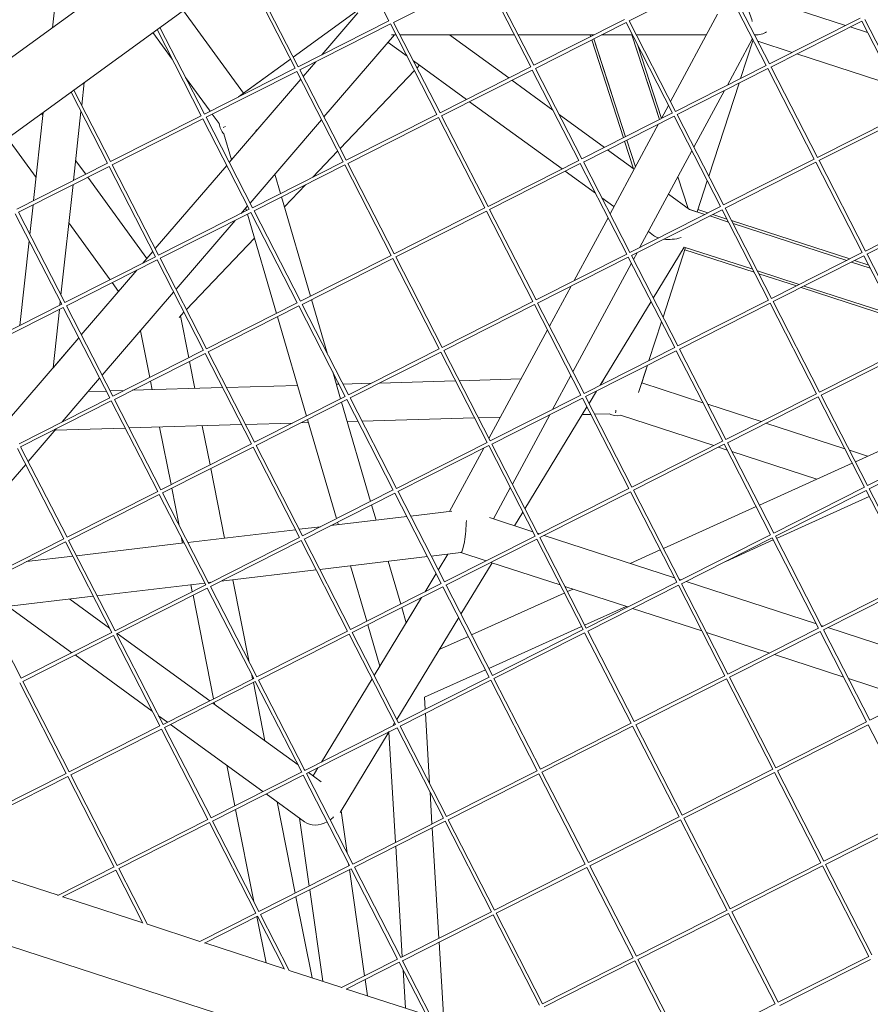
# Model space of a CAD drawing. Units: millimetres. Extents: x -5787 to 9004, y -4504 to 3057.
# Drawn here: x -631 to -268, y -947 to -527 of the extents above; entities that cross this region are included whole.
import ezdxf

# ---------------------------------------------------------------- set-up
doc = ezdxf.new("R2010")
doc.units = ezdxf.units.MM
doc.layers.add('DNA_COMBI_01', color=7, linetype='Continuous')

msp = doc.modelspace()

# ---------------------------------------------------------------- linework, layer by layer
at = {"layer": 'DNA_COMBI_01', "linetype": 'Continuous', "lineweight": 0}
for p, q in [((-617.204, -530.511), (-611.791, -480.96)), ((-493.386, -488.984), (-473.581, -527.577)), ((-806.773, -668.232), (-574.099, -499.196)), ((-431.523, -507.973), (-411.721, -546.558)), ((-371.006, -527.642), (-332.298, -508.062)), ((-332.298, -508.062), (-312.493, -546.655)), ((-330.96, -507.384), (-311.158, -545.97)), ((-804.004, -699.47), (-545.584, -511.73)), ((-533.425, -509.238), (-513.619, -547.831)), ((-532.086, -508.561), (-512.284, -547.146)), ((-471.569, -528.231), (-432.861, -508.65)), ((-432.861, -508.65), (-413.056, -547.243)), ((-278.666, -529.533), (-317.361, -516.96)), ((-561.244, -523.311), (-535.672, -558.509)), ((-514.389, -543.046), (-487.377, -523.422)), ((-487.377, -523.422), (-514.389, -543.046)), ((-486.817, -524.111), (-502.24, -542.065)), ((-333.246, -524.797), (-353.338, -562.051)), ((-512.284, -547.146), (-473.585, -527.569)), ((-511.607, -548.485), (-472.9, -528.904)), ((-472.9, -528.904), (-453.094, -567.497)), ((-471.561, -528.227), (-451.76, -566.812)), ((-411.721, -546.558), (-373.021, -526.981)), ((-411.044, -547.897), (-372.337, -528.316)), ((-372.337, -528.316), (-352.531, -566.909)), ((-370.998, -527.639), (-351.196, -566.224)), ((-311.158, -545.97), (-272.458, -526.393)), ((-310.481, -547.308), (-271.773, -527.727)), ((-271.773, -527.727), (-251.968, -566.321)), ((-270.435, -527.05), (-250.633, -565.636)), ((-574.286, -532.582), (-566.083, -543.872)), ((-572.532, -531.307), (-553.657, -568.085)), ((-571.303, -530.415), (-552.323, -567.4)), ((-269.282, -532.582), (-276.642, -530.19)), ((-471.251, -533.615), (-501.286, -568.578)), ((-465.828, -542.685), (-473.964, -536.773)), ((-472.489, -533.615), (-470.482, -533.615)), ((-468.796, -533.615), (-420.049, -533.615)), ((-422.422, -551.971), (-447.687, -533.615)), ((-422.422, -551.971), (-447.687, -533.615)), ((-422.42, -551.97), (-447.684, -533.615)), ((-418.363, -533.615), (-386.136, -533.615)), ((-387.697, -533.615), (-387.477, -534.294)), ((-387.008, -535.737), (-373.445, -577.479)), ((-386.661, -533.615), (-386.586, -533.843)), ((-386.587, -533.843), (-386.661, -533.615)), ((-378.611, -558.391), (-386.118, -535.287)), ((-386.117, -535.287), (-372.556, -577.029)), ((-382.813, -533.615), (-369.617, -533.615)), ((-369.837, -533.615), (-358.107, -569.72)), ((-367.931, -533.615), (-338.002, -533.615)), ((-318.388, -535.167), (-329.112, -555.052)), ((-323.477, -552.202), (-318.115, -535.699)), ((-318.113, -535.702), (-323.474, -552.2)), ((-318.15, -535.63), (-318.565, -535.495)), ((-317.498, -533.615), (-317.384, -533.615)), ((-301.447, -541.057), (-316.127, -536.287)), ((-367.311, -538.108), (-357.203, -569.218)), ((-257.626, -555.296), (-299.423, -541.715)), ((-515.617, -543.938), (-537.796, -560.052)), ((-535.672, -558.509), (-515.617, -543.938)), ((-504.794, -545.038), (-510.16, -551.285)), ((-440.476, -561.104), (-463.139, -544.638)), ((-552.323, -567.4), (-513.623, -547.823)), ((-551.646, -568.739), (-512.938, -549.158)), ((-512.938, -549.158), (-493.132, -587.751)), ((-511.6, -548.481), (-491.798, -587.066)), ((-494.376, -582.042), (-462.676, -548.825)), ((-461.58, -547.677), (-460.506, -546.551)), ((-451.76, -566.812), (-413.06, -547.235)), ((-451.082, -568.151), (-412.375, -548.57)), ((-412.375, -548.57), (-392.569, -587.163)), ((-411.036, -547.893), (-391.235, -586.478)), ((-351.196, -566.224), (-312.497, -546.647)), ((-350.519, -567.562), (-311.812, -547.982)), ((-311.812, -547.982), (-292.006, -586.575)), ((-310.473, -547.304), (-290.672, -585.89)), ((-604.72, -563.572), (-603.666, -553.926)), ((-560.342, -551.774), (-549.885, -566.167)), ((-511.216, -552.514), (-541.732, -588.037)), ((-403.618, -565.634), (-421.058, -552.962)), ((-403.618, -565.633), (-421.058, -552.962)), ((-403.62, -565.63), (-421.056, -552.961)), ((-358.107, -569.72), (-363.394, -553.447)), ((-337.014, -593.86), (-324.131, -554.213)), ((-324.128, -554.212), (-337.012, -593.863)), ((-609.268, -557.995), (-593.696, -588.339)), ((-608.04, -557.103), (-592.361, -587.654)), ((-330.359, -557.364), (-343.366, -581.482)), ((-399.675, -590.748), (-439.112, -562.095)), ((-625.264, -604.299), (-621.149, -566.627)), ((-621.285, -567.872), (-621.83, -567.122)), ((-608.227, -595.68), (-605.016, -566.281)), ((-391.235, -586.478), (-352.535, -566.901)), ((-354.202, -563.653), (-357.236, -569.279)), ((-290.672, -585.89), (-251.972, -566.313)), ((-592.361, -587.654), (-553.661, -568.077)), ((-591.684, -588.993), (-552.976, -569.412)), ((-552.976, -569.412), (-533.171, -608.005)), ((-551.638, -568.735), (-531.836, -607.32)), ((-548.992, -567.396), (-546.055, -571.438)), ((-502.341, -569.806), (-532.858, -605.33)), ((-491.798, -587.066), (-453.098, -567.489)), ((-491.121, -588.405), (-452.413, -568.824)), ((-452.413, -568.824), (-432.608, -607.417)), ((-451.075, -568.147), (-431.273, -606.732)), ((-381.62, -581.614), (-400.931, -567.583)), ((-381.621, -581.615), (-400.93, -567.586)), ((-381.622, -581.615), (-400.929, -567.587)), ((-390.558, -587.816), (-351.85, -568.236)), ((-351.85, -568.236), (-332.044, -606.829)), ((-350.512, -567.558), (-330.71, -606.144)), ((-289.995, -587.228), (-251.287, -567.647)), ((-529.508, -573.807), (-530.335, -574.408)), ((-358.482, -571.591), (-379.18, -609.968)), ((-624.193, -594.493), (-636.392, -577.701)), ((-543.981, -575.819), (-540.74, -586.883)), ((-372.976, -578.923), (-369.16, -590.666)), ((-372.087, -578.473), (-368.368, -589.92)), ((-506.054, -594.278), (-495.473, -583.191)), ((-368.881, -590.872), (-380.258, -582.606)), ((-368.881, -590.871), (-380.257, -582.606)), ((-368.88, -590.87), (-380.256, -582.605)), ((-344.23, -583.084), (-366.404, -624.2)), ((-603.001, -593.037), (-607.293, -587.13)), ((-541.733, -588.036), (-540.741, -586.881)), ((-540.74, -586.882), (-541.732, -588.037)), ((-531.836, -607.32), (-493.136, -587.743)), ((-431.273, -606.732), (-392.573, -587.155)), ((-390.55, -587.813), (-370.748, -626.398)), ((-330.71, -606.144), (-292.01, -586.567)), ((-330.033, -607.482), (-291.325, -587.901)), ((-291.325, -587.901), (-271.52, -626.495)), ((-289.987, -587.224), (-270.185, -625.81)), ((-632.399, -607.908), (-593.7, -588.332)), ((-631.722, -609.247), (-593.015, -589.666)), ((-593.015, -589.666), (-573.209, -628.259)), ((-591.676, -588.989), (-571.875, -627.574)), ((-573.304, -624.788), (-542.788, -589.265)), ((-542.788, -589.265), (-573.304, -624.789)), ((-542.788, -589.266), (-573.304, -624.789)), ((-531.159, -608.659), (-492.452, -589.078)), ((-492.452, -589.078), (-472.646, -627.671)), ((-491.113, -588.401), (-471.311, -626.986)), ((-430.596, -608.071), (-391.888, -588.49)), ((-385.411, -601.111), (-398.311, -591.739)), ((-391.888, -588.49), (-372.083, -627.083)), ((-576.896, -628.969), (-602.108, -594.266)), ((-522.274, -593.009), (-519.857, -601.26)), ((-350.181, -594.118), (-345.783, -607.653)), ((-345.782, -607.655), (-350.18, -594.117)), ((-341.964, -609.095), (-337.667, -595.872)), ((-337.666, -595.874), (-341.962, -609.095)), ((-613.571, -644.598), (-608.421, -597.46)), ((-518.18, -606.984), (-509.156, -597.528)), ((-519.428, -602.724), (-507.03, -645.055)), ((-377.502, -606.857), (-382.723, -603.064)), ((-345.278, -608.021), (-354.187, -601.547)), ((-626.841, -618.74), (-625.458, -606.078)), ((-571.875, -627.574), (-533.175, -607.997)), ((-533.913, -606.559), (-536.666, -609.764)), ((-534.707, -607.482), (-534.378, -608.606)), ((-531.151, -608.655), (-511.35, -647.24)), ((-471.311, -626.986), (-432.612, -607.409)), ((-470.634, -628.325), (-431.927, -608.744)), ((-431.927, -608.744), (-412.121, -647.337)), ((-430.588, -608.067), (-410.787, -646.652)), ((-370.748, -626.398), (-332.048, -606.821)), ((-370.071, -627.736), (-331.364, -608.155)), ((-345.276, -608.021), (-345.782, -607.654)), ((-345.569, -607.926), (-338.666, -610.169)), ((-338.663, -610.167), (-345.283, -608.016)), ((-341.652, -608.142), (-337.394, -609.525)), ((-331.364, -608.155), (-311.558, -646.749)), ((-330.025, -607.478), (-310.223, -646.064)), ((-270.185, -625.81), (-231.485, -606.233)), ((-269.508, -627.148), (-230.8, -607.567)), ((-633.053, -609.92), (-613.247, -648.513)), ((-631.715, -609.243), (-611.913, -647.828)), ((-571.198, -628.913), (-532.49, -609.332)), ((-539.22, -612.737), (-564.429, -642.082)), ((-533.949, -610.07), (-521.551, -652.4)), ((-532.49, -609.332), (-512.684, -647.925)), ((-380.044, -611.57), (-394.528, -638.427)), ((-336.643, -610.826), (-328.662, -613.419)), ((-328.664, -613.416), (-336.64, -610.825)), ((-335.371, -610.183), (-329.313, -612.151)), ((-327.29, -612.809), (-276.87, -629.191)), ((-592.557, -638.037), (-610.201, -613.751)), ((-360.611, -619.129), (-362.808, -617.533)), ((-278.138, -629.833), (-326.64, -614.074)), ((-326.639, -614.077), (-278.142, -629.835)), ((-631.077, -657.523), (-627.137, -621.448)), ((-559.97, -650.772), (-530.938, -620.351)), ((-360.762, -645.858), (-347.522, -624.115)), ((-356.566, -654.034), (-346.909, -624.314)), ((-346.908, -624.314), (-356.565, -654.035)), ((-347.557, -624.104), (-318.301, -633.61)), ((-347.215, -625.261), (-317.657, -634.865)), ((-611.913, -647.828), (-573.213, -628.251)), ((-611.236, -649.167), (-572.528, -629.586)), ((-578.636, -630.994), (-574.36, -626.017)), ((-574.36, -626.017), (-578.635, -630.994)), ((-574.359, -626.018), (-578.633, -630.993)), ((-572.528, -629.586), (-552.723, -668.179)), ((-571.19, -628.909), (-551.388, -667.494)), ((-511.35, -647.24), (-472.65, -627.663)), ((-510.673, -648.579), (-471.965, -628.998)), ((-471.965, -628.998), (-452.159, -667.591)), ((-470.627, -628.321), (-450.825, -666.906)), ((-410.787, -646.652), (-372.087, -627.075)), ((-410.11, -647.99), (-371.402, -628.41)), ((-371.402, -628.41), (-351.596, -667.003)), ((-370.063, -627.732), (-350.262, -666.318)), ((-367.651, -626.512), (-369.208, -629.399)), ((-310.223, -646.064), (-271.524, -626.487)), ((-309.546, -647.402), (-270.839, -627.821)), ((-274.846, -629.849), (-268.788, -631.817)), ((-270.839, -627.821), (-251.033, -666.414)), ((-269.5, -627.144), (-249.699, -665.73)), ((-604.876, -661.541), (-581.189, -633.967)), ((-581.188, -633.967), (-604.876, -661.541)), ((-581.187, -633.966), (-604.875, -661.542)), ((-370.072, -631.001), (-395.05, -677.316)), ((-316.277, -634.267), (-298.392, -640.079)), ((-276.119, -630.492), (-268.137, -633.086)), ((-268.139, -633.082), (-276.115, -630.49)), ((-315.633, -635.522), (-299.651, -640.715)), ((-588.95, -643.001), (-591.664, -639.266)), ((-395.774, -640.739), (-405.022, -657.886)), ((-297.627, -641.373), (-257.132, -654.531)), ((-296.369, -640.736), (-257.776, -653.276)), ((-565.485, -643.311), (-596.001, -678.834)), ((-506.601, -646.519), (-499.795, -669.756)), ((-350.262, -666.318), (-311.562, -646.741)), ((-651.951, -668.082), (-613.251, -648.505)), ((-651.274, -669.421), (-612.567, -649.84)), ((-616.957, -675.605), (-614.235, -650.684)), ((-614.041, -648.905), (-613.866, -647.307)), ((-612.567, -649.84), (-592.761, -688.433)), ((-611.228, -649.163), (-591.426, -687.748)), ((-551.388, -667.494), (-512.688, -647.917)), ((-550.711, -668.833), (-512.003, -649.252)), ((-512.003, -649.252), (-492.198, -687.845)), ((-510.665, -648.575), (-490.863, -687.16)), ((-450.825, -666.906), (-412.125, -647.329)), ((-450.148, -668.245), (-411.44, -648.664)), ((-411.44, -648.664), (-391.635, -687.257)), ((-410.102, -647.987), (-390.3, -686.572)), ((-383.438, -683.1), (-361.676, -647.361)), ((-349.585, -667.656), (-310.877, -648.075)), ((-310.877, -648.075), (-291.072, -686.669)), ((-309.539, -647.398), (-289.737, -685.984)), ((-563.15, -654.104), (-561.066, -651.921)), ((-558.988, -671.339), (-562.541, -653.466)), ((-521.122, -653.864), (-508.723, -696.195)), ((-405.886, -659.488), (-430.864, -705.803)), ((-362.583, -672.55), (-357.22, -656.045)), ((-357.219, -656.046), (-362.582, -672.55)), ((-605.931, -662.77), (-636.447, -698.294)), ((-605.931, -662.77), (-636.447, -698.293)), ((-616.957, -675.604), (-605.931, -662.769)), ((-575.663, -679.774), (-579.637, -659.785)), ((-490.863, -687.16), (-452.163, -667.583)), ((-390.3, -686.572), (-351.6, -666.995)), ((-349.577, -667.652), (-329.775, -706.238)), ((-289.737, -685.984), (-251.037, -666.407)), ((-289.06, -687.322), (-250.352, -667.741)), ((-591.426, -687.748), (-552.727, -668.171)), ((-590.749, -689.087), (-552.042, -669.506)), ((-552.042, -669.506), (-532.236, -708.099)), ((-550.703, -668.829), (-530.902, -707.414)), ((-490.186, -688.499), (-451.479, -668.918)), ((-451.479, -668.918), (-431.673, -707.511)), ((-450.14, -668.241), (-430.338, -706.826)), ((-389.623, -687.91), (-350.915, -668.329)), ((-350.915, -668.329), (-331.11, -706.923)), ((-556.384, -684.437), (-558.684, -672.866)), ((-367.007, -686.168), (-363.236, -674.562)), ((-363.236, -674.562), (-365.66, -682.022)), ((-597.056, -680.063), (-613.059, -698.692)), ((-497.553, -677.409), (-494.203, -688.849)), ((-443.522, -681.137), (-417.145, -680.366)), ((-395.914, -678.918), (-403.696, -693.348)), ((-583.102, -685.218), (-544.557, -684.091)), ((-574.631, -684.971), (-575.36, -681.302)), ((-542.896, -684.043), (-512.543, -683.155)), ((-496.012, -682.672), (-494.87, -682.639)), ((-493.209, -682.59), (-481.131, -682.237)), ((-477.604, -682.134), (-445.183, -681.186)), ((-382.431, -681.859), (-382.143, -680.975)), ((-365.66, -682.022), (-339.532, -690.512)), ((-631.465, -708.002), (-592.765, -688.425)), ((-601.959, -685.77), (-594.244, -685.544)), ((-592.583, -685.496), (-586.629, -685.322)), ((-530.902, -707.414), (-492.202, -687.837)), ((-490.178, -688.495), (-470.377, -727.08)), ((-430.338, -706.826), (-391.639, -687.249)), ((-429.661, -708.164), (-390.954, -688.584)), ((-390.954, -688.584), (-371.148, -727.177)), ((-389.615, -687.906), (-369.814, -726.492)), ((-388.128, -690.804), (-384.917, -685.53)), ((-329.775, -706.238), (-291.075, -686.661)), ((-329.098, -707.576), (-290.391, -687.995)), ((-290.391, -687.995), (-270.585, -726.588)), ((-289.052, -687.318), (-269.251, -725.904)), ((-630.788, -709.341), (-592.08, -689.76)), ((-592.08, -689.76), (-572.275, -728.353)), ((-590.742, -689.083), (-570.94, -727.668)), ((-530.225, -708.753), (-491.517, -689.172)), ((-493.774, -690.313), (-481.376, -732.644)), ((-491.517, -689.172), (-471.711, -727.765)), ((-415.495, -735.75), (-389.043, -692.307)), ((-337.508, -691.169), (-314.662, -698.593)), ((-485.116, -698.36), (-437.09, -696.956)), ((-435.429, -696.907), (-425.916, -696.629)), ((-404.943, -695.66), (-420.892, -725.234)), ((-391.054, -695.61), (-387.403, -695.503)), ((-385.742, -695.455), (-379.555, -695.274)), ((-374.75, -695.892), (-334.912, -708.836)), ((-616.064, -702.189), (-586.151, -701.314)), ((-584.489, -701.266), (-536.464, -699.862)), ((-566.582, -725.464), (-571.467, -700.885)), ((-549.907, -717.028), (-553.221, -700.352)), ((-534.803, -699.813), (-514.715, -699.226)), ((-511.188, -699.122), (-507.894, -699.026)), ((-508.295, -697.659), (-495.896, -739.989)), ((-491.363, -698.543), (-486.777, -698.409)), ((-312.639, -699.25), (-279.007, -710.178)), ((-235.229, -698.006), (-274.481, -715.711)), ((-615.613, -701.665), (-627.573, -715.587)), ((-630.78, -709.337), (-610.978, -747.922)), ((-570.94, -727.668), (-532.24, -708.091)), ((-570.263, -729.007), (-531.555, -709.426)), ((-531.555, -709.426), (-511.75, -748.019)), ((-530.217, -708.749), (-510.415, -747.334)), ((-470.377, -727.08), (-431.677, -707.503)), ((-469.7, -728.419), (-430.992, -708.838)), ((-433.066, -709.887), (-447.655, -736.937)), ((-431.727, -707.405), (-431.819, -707.575)), ((-430.992, -708.838), (-411.187, -747.431)), ((-429.654, -708.161), (-409.852, -746.746)), ((-369.814, -726.492), (-331.114, -706.915)), ((-369.137, -727.83), (-330.429, -708.249)), ((-332.889, -709.494), (-329.17, -710.702)), ((-330.429, -708.249), (-310.623, -746.843)), ((-329.09, -707.572), (-309.289, -746.158)), ((-269.251, -725.904), (-230.551, -706.327)), ((-268.573, -727.242), (-229.866, -707.661)), ((-632.118, -710.014), (-612.313, -748.607)), ((-327.147, -711.36), (-290.926, -723.128)), ((-276.983, -710.835), (-269.246, -713.349)), ((-628.628, -716.815), (-654.558, -747)), ((-275.85, -716.328), (-315.434, -734.183)), ((-543.687, -748.317), (-549.603, -718.556)), ((-309.289, -746.158), (-270.589, -726.581)), ((-610.978, -747.922), (-572.279, -728.345)), ((-610.301, -749.261), (-571.594, -729.68)), ((-571.594, -729.68), (-551.788, -768.273)), ((-570.255, -729.003), (-550.454, -767.588)), ((-563.112, -742.922), (-566.278, -726.991)), ((-510.415, -747.334), (-471.715, -727.757)), ((-509.738, -748.673), (-471.03, -729.092)), ((-471.03, -729.092), (-451.225, -767.685)), ((-469.692, -728.415), (-449.89, -767)), ((-421.756, -726.835), (-428.909, -740.1)), ((-409.852, -746.746), (-371.152, -727.169)), ((-409.175, -748.084), (-370.467, -728.503)), ((-370.467, -728.503), (-350.662, -767.097)), ((-369.129, -727.826), (-349.327, -766.412)), ((-308.612, -747.496), (-269.904, -727.915)), ((-268.536, -730.581), (-308.12, -748.436)), ((-269.904, -727.915), (-250.099, -766.508)), ((-268.566, -727.238), (-248.764, -765.824)), ((-480.947, -734.108), (-479.029, -740.655)), ((-316.803, -734.801), (-356.387, -752.655)), ((-465.895, -739.099), (-498.435, -742.955)), ((-446.779, -736.834), (-464.306, -738.91)), ((-419.921, -743.02), (-416.41, -737.253)), ((-502.774, -743.469), (-511.847, -744.544)), ((-495.467, -741.454), (-495.142, -742.564)), ((-412.155, -745.543), (-430.673, -739.526)), ((-513.436, -744.732), (-559.389, -750.177)), ((-449.89, -767), (-411.191, -747.423)), ((-409.305, -746.469), (-410.132, -746.201)), ((-351.63, -765.209), (-407.282, -747.127)), ((-349.327, -766.412), (-310.627, -746.835)), ((-308.604, -747.492), (-288.802, -786.078)), ((-651.017, -768.176), (-612.317, -748.599)), ((-650.34, -769.515), (-611.632, -749.934)), ((-611.632, -749.934), (-591.826, -788.527)), ((-610.293, -749.257), (-590.492, -787.842)), ((-560.978, -750.366), (-606.93, -755.811)), ((-561.617, -750.441), (-562.046, -748.284)), ((-550.454, -767.588), (-511.754, -748.011)), ((-549.776, -768.927), (-511.069, -749.346)), ((-511.069, -749.346), (-491.263, -787.939)), ((-509.73, -748.669), (-489.929, -787.254)), ((-449.213, -768.338), (-410.506, -748.758)), ((-410.506, -748.758), (-390.7, -787.351)), ((-409.167, -748.08), (-389.366, -786.666)), ((-348.65, -767.75), (-309.942, -748.169)), ((-309.489, -749.054), (-329.814, -758.221)), ((-309.942, -748.169), (-290.137, -786.762)), ((-608.519, -755.999), (-628.242, -758.336)), ((-457.126, -756.186), (-503.078, -761.631)), ((-442.822, -754.491), (-455.537, -755.997)), ((-452.5, -761.915), (-448.381, -755.149)), ((-452.5, -761.914), (-448.381, -755.149)), ((-448.382, -755.15), (-452.5, -761.914)), ((-432.087, -757.994), (-442.855, -754.495)), ((-357.756, -753.273), (-370.573, -759.054)), ((-490.011, -760.082), (-483.069, -783.784)), ((-473.898, -758.173), (-468.548, -776.438)), ((-442.862, -780.696), (-429.542, -758.82)), ((-400.499, -768.257), (-430.063, -758.651)), ((-504.668, -761.819), (-545.227, -766.625)), ((-453.415, -763.416), (-458.137, -771.172)), ((-458.137, -771.172), (-453.415, -763.417)), ((-458.136, -771.171), (-453.415, -763.417)), ((-552.209, -767.453), (-598.161, -772.898)), ((-590.492, -787.842), (-551.792, -768.265)), ((-557.501, -771.153), (-558.097, -768.15)), ((-549.567, -767.139), (-550.62, -767.264)), ((-533.158, -801.289), (-540.168, -766.026)), ((-489.929, -787.254), (-451.229, -767.677)), ((-449.205, -768.334), (-429.404, -806.92)), ((-389.366, -786.666), (-350.666, -767.089)), ((-388.688, -788.004), (-349.981, -768.423)), ((-349.981, -768.423), (-330.175, -807.017)), ((-348.781, -766.135), (-349.607, -765.867)), ((-348.642, -767.746), (-328.841, -806.332)), ((-291.105, -784.875), (-346.757, -766.793)), ((-288.802, -786.078), (-250.103, -766.501)), ((-288.125, -787.416), (-249.418, -767.835)), ((-650.332, -769.511), (-630.53, -808.096)), ((-589.815, -789.181), (-551.107, -769.6)), ((-548.419, -816.842), (-557.197, -772.68)), ((-551.107, -769.6), (-531.302, -808.193)), ((-549.769, -768.923), (-529.967, -807.508)), ((-489.252, -788.592), (-450.544, -769.012)), ((-450.544, -769.012), (-430.738, -807.605)), ((-398.709, -771.745), (-438.292, -789.6)), ((-371.562, -777.659), (-398.475, -768.915)), ((-394.964, -770.056), (-397.34, -771.127)), ((-599.751, -773.086), (-645.703, -778.531)), ((-592.788, -786.653), (-609.819, -774.279)), ((-592.789, -786.652), (-609.818, -774.279)), ((-592.79, -786.649), (-609.817, -774.279)), ((-479.867, -806.861), (-459.615, -773.6)), ((-459.617, -773.601), (-466.208, -784.427)), ((-466.208, -784.428), (-459.616, -773.601)), ((-608.934, -797.172), (-636.148, -777.399)), ((-468.12, -777.902), (-466.208, -784.428)), ((-372.344, -777.405), (-390.025, -785.381)), ((-339.974, -787.923), (-369.538, -778.317)), ((-482.64, -785.248), (-477.465, -802.917)), ((-470.228, -825.642), (-443.776, -782.199)), ((-288.256, -785.801), (-289.082, -785.533)), ((-630.53, -808.096), (-591.83, -788.519)), ((-589.807, -789.177), (-570.005, -827.762)), ((-550.08, -817.683), (-589.517, -789.03)), ((-550.079, -817.682), (-589.516, -789.03)), ((-550.078, -817.682), (-589.515, -789.029)), ((-529.967, -807.508), (-491.267, -787.931)), ((-529.29, -808.847), (-490.582, -789.266)), ((-490.582, -789.266), (-470.777, -827.859)), ((-489.244, -788.589), (-469.442, -827.174)), ((-391.394, -785.998), (-430.978, -803.853)), ((-429.404, -806.92), (-390.704, -787.343)), ((-428.727, -808.258), (-390.019, -788.677)), ((-390.019, -788.677), (-370.214, -827.271)), ((-388.681, -788), (-368.879, -826.586)), ((-311.037, -797.325), (-337.95, -788.581)), ((-328.841, -806.332), (-290.141, -786.755)), ((-328.164, -807.67), (-289.456, -788.089)), ((-289.456, -788.089), (-269.65, -826.682)), ((-288.117, -787.412), (-268.316, -825.998)), ((-230.581, -804.541), (-286.232, -786.459)), ((-629.853, -809.435), (-591.145, -789.854)), ((-591.145, -789.854), (-571.34, -828.447)), ((-439.661, -790.217), (-452.065, -795.812)), ((-574.582, -822.13), (-607.57, -798.163)), ((-279.449, -807.589), (-309.014, -797.983)), ((-477.466, -802.916), (-479.867, -806.86)), ((-479.867, -806.86), (-477.465, -802.916)), ((-432.347, -804.47), (-458.393, -816.219)), ((-268.316, -825.998), (-229.616, -806.421)), ((-631.184, -810.108), (-611.378, -848.701)), ((-629.845, -809.431), (-610.044, -848.016)), ((-570.005, -827.762), (-531.306, -808.185)), ((-569.328, -829.101), (-530.621, -809.52)), ((-531.744, -808.407), (-532.093, -806.652)), ((-526.494, -834.816), (-531.44, -809.934)), ((-530.621, -809.52), (-510.815, -848.113)), ((-529.282, -808.843), (-509.481, -847.428)), ((-480.782, -808.362), (-502.382, -843.837)), ((-502.381, -843.837), (-480.782, -808.363)), ((-502.38, -843.836), (-480.782, -808.363)), ((-469.442, -827.174), (-430.742, -807.597)), ((-468.765, -828.512), (-430.058, -808.932)), ((-430.058, -808.932), (-410.252, -847.525)), ((-428.719, -808.254), (-408.917, -846.84)), ((-368.879, -826.586), (-330.179, -807.009)), ((-368.202, -827.924), (-329.494, -808.343)), ((-329.494, -808.343), (-309.689, -846.936)), ((-328.156, -807.666), (-308.354, -846.252)), ((-250.512, -816.991), (-277.426, -808.247)), ((-512.372, -845.079), (-548.716, -818.674)), ((-512.372, -845.078), (-548.715, -818.673)), ((-512.374, -845.076), (-548.714, -818.673)), ((-547.944, -819.232), (-548.116, -818.37)), ((-458.393, -816.219), (-458.084, -821.428)), ((-457.987, -823.06), (-456.212, -852.955)), ((-568.133, -826.815), (-571.893, -824.083)), ((-471.926, -828.43), (-471.143, -827.145)), ((-408.917, -846.84), (-370.218, -827.263)), ((-308.354, -846.252), (-269.654, -826.675)), ((-610.044, -848.016), (-571.344, -828.439)), ((-609.367, -849.355), (-570.659, -829.774)), ((-570.659, -829.774), (-550.853, -868.367)), ((-569.321, -829.097), (-549.519, -867.682)), ((-527.333, -856.459), (-566.769, -827.806)), ((-509.481, -847.428), (-470.781, -827.851)), ((-508.803, -848.766), (-470.096, -829.186)), ((-494.454, -865.429), (-473.405, -830.86)), ((-473.539, -831.079), (-470.746, -878.117)), ((-470.096, -829.186), (-450.29, -867.779)), ((-468.757, -828.508), (-448.956, -867.094)), ((-408.24, -848.178), (-369.533, -828.597)), ((-369.533, -828.597), (-349.727, -867.191)), ((-368.194, -827.92), (-348.393, -866.506)), ((-307.677, -847.59), (-268.97, -828.009)), ((-268.97, -828.009), (-249.164, -866.602)), ((-549.519, -867.682), (-510.819, -848.105)), ((-539.338, -862.532), (-542.775, -845.239)), ((-509.277, -847.325), (-509.685, -847.029)), ((-509.279, -847.326), (-509.684, -847.031)), ((-509.279, -847.326), (-509.683, -847.033)), ((-502.538, -852.224), (-507.915, -848.317)), ((-505.97, -849.73), (-507.915, -848.317)), ((-505.969, -849.729), (-507.913, -848.316)), ((-505.97, -849.731), (-503.86, -846.266)), ((-505.97, -849.731), (-503.86, -846.266)), ((-503.861, -846.266), (-505.969, -849.729)), ((-448.956, -867.094), (-410.256, -847.517)), ((-408.233, -848.174), (-388.431, -886.76)), ((-348.393, -866.506), (-309.693, -846.929)), ((-347.715, -867.844), (-309.008, -848.263)), ((-309.008, -848.263), (-289.202, -886.856)), ((-307.669, -847.586), (-287.868, -886.171)), ((-650.082, -868.27), (-611.382, -848.693)), ((-649.405, -869.609), (-610.697, -850.028)), ((-610.697, -850.028), (-590.892, -888.621)), ((-609.359, -849.351), (-589.557, -887.936)), ((-548.842, -869.021), (-510.134, -849.44)), ((-510.134, -849.44), (-490.329, -888.033)), ((-508.796, -848.763), (-488.994, -887.348)), ((-448.279, -868.432), (-409.571, -848.851)), ((-409.571, -848.851), (-389.765, -887.445)), ((-455.991, -856.67), (-455.185, -870.245)), ((-509.621, -869.327), (-525.969, -857.45)), ((-513.581, -899.786), (-521.325, -860.824)), ((-531.231, -903.318), (-539.034, -864.059)), ((-491.44, -882.582), (-493.995, -864.675)), ((-491.44, -882.582), (-493.995, -864.675)), ((-491.439, -882.584), (-493.994, -864.674)), ((-589.557, -887.936), (-550.857, -868.359)), ((-548.834, -869.017), (-529.032, -907.602)), ((-507.6, -896.76), (-511.732, -867.793)), ((-488.994, -887.348), (-450.294, -867.771)), ((-488.317, -888.686), (-449.609, -869.106)), ((-449.609, -869.106), (-429.804, -907.699)), ((-448.271, -868.428), (-428.469, -907.014)), ((-388.431, -886.76), (-349.731, -867.183)), ((-387.754, -888.098), (-349.046, -868.517)), ((-349.046, -868.517), (-329.241, -907.11)), ((-347.708, -867.84), (-327.906, -906.426)), ((-287.868, -886.171), (-249.168, -866.595)), ((-287.191, -887.51), (-248.483, -867.929)), ((-588.88, -889.275), (-550.173, -869.694)), ((-550.173, -869.694), (-530.367, -908.287)), ((-455.088, -871.877), (-452.287, -919.062)), ((-399.085, -999.046), (-781.247, -874.873)), ((-470.649, -879.749), (-467.848, -926.934)), ((-614.849, -900.731), (-590.896, -888.613)), ((-612.841, -901.396), (-590.211, -889.948)), ((-590.211, -889.948), (-578.631, -912.511)), ((-588.872, -889.271), (-576.616, -913.153)), ((-529.032, -907.602), (-490.333, -888.025)), ((-528.355, -908.94), (-489.648, -889.36)), ((-490.641, -888.181), (-490.791, -887.132)), ((-490.641, -888.181), (-490.791, -887.132)), ((-490.64, -888.181), (-490.79, -887.134)), ((-483.95, -935.08), (-490.418, -889.749)), ((-483.95, -935.08), (-490.418, -889.749)), ((-483.95, -935.079), (-490.417, -889.749)), ((-489.648, -889.36), (-469.842, -927.953)), ((-488.309, -888.682), (-468.508, -927.268)), ((-428.469, -907.014), (-389.769, -887.437)), ((-427.792, -908.352), (-389.085, -888.771)), ((-389.085, -888.771), (-369.279, -927.364)), ((-387.746, -888.094), (-367.944, -926.68)), ((-327.906, -906.426), (-289.206, -886.849)), ((-327.229, -907.764), (-288.521, -888.183)), ((-288.521, -888.183), (-268.716, -926.776)), ((-287.183, -887.506), (-267.381, -926.091)), ((-614.758, -900.684), (-637.187, -893.397)), ((-501.804, -937.386), (-507.376, -898.328)), ((-578.686, -912.405), (-612.735, -901.342)), ((-506.404, -935.891), (-513.277, -901.313)), ((-367.944, -926.68), (-329.245, -907.103)), ((-554.324, -920.396), (-530.371, -908.279)), ((-552.317, -921.062), (-529.686, -909.614)), ((-526.024, -929.516), (-529.953, -909.749)), ((-529.686, -909.614), (-518.107, -932.177)), ((-528.348, -908.937), (-516.091, -932.819)), ((-468.508, -927.268), (-429.808, -907.691)), ((-467.831, -928.606), (-429.123, -909.025)), ((-429.123, -909.025), (-409.317, -947.619)), ((-427.784, -908.348), (-407.983, -946.934)), ((-367.267, -928.018), (-328.56, -908.437)), ((-328.56, -908.437), (-308.754, -947.03)), ((-327.221, -907.76), (-307.42, -946.345)), ((-554.233, -920.35), (-576.663, -913.063)), ((-518.161, -932.071), (-552.21, -921.008)), ((-452.19, -920.694), (-450.203, -954.152)), ((-493.8, -940.062), (-469.846, -927.945)), ((-407.983, -946.934), (-369.283, -927.357)), ((-367.26, -928.014), (-347.458, -966.6)), ((-307.42, -946.345), (-268.72, -926.769)), ((-306.743, -947.684), (-268.035, -928.103)), ((-491.792, -940.728), (-469.161, -929.279)), ((-469.161, -929.279), (-457.582, -951.843)), ((-467.823, -928.602), (-455.566, -952.485)), ((-467.751, -928.566), (-467.739, -928.766)), ((-467.518, -932.481), (-466.547, -948.842)), ((-407.306, -948.272), (-368.598, -928.691)), ((-368.598, -928.691), (-348.792, -967.284)), ((-493.709, -940.016), (-516.138, -932.728)), ((-482.738, -943.581), (-483.727, -936.648)), ((-482.738, -943.581), (-483.727, -936.648)), ((-482.737, -943.581), (-483.726, -936.647)), ((-457.636, -951.737), (-491.685, -940.674)), ((-347.458, -966.6), (-308.758, -947.023))]:
    msp.add_line(p, q, dxfattribs=at)
at = {"layer": 'DNA_COMBI_01', "linetype": 'Continuous', "lineweight": 0, "extrusion": (0, 0, -1)}
for centre, major_axis, ratio, start_param, end_param in [((-322.923, -524.616), (-4.244, 10.594), 0.2801426, 1.3961974, 1.9900198), ((-352.041, -614.231), (10.498, 2.104), 0.6010844, 2.3482402, 2.6356492), ((-352.041, -614.231), (10.498, 2.104), 0.6010844, 1.3881557, 2.0992733), ((-375.741, -687.159), (-2.777, -8.545), 0.8903859, -0.4726329, 0.1403902), ((-375.74, -687.159), (-1.153, -8.037), 0.000002, 0.3068136, 0.6144846), ((-441.953, -745.325), (-0.902, -9.166), 0.1273143, -2.0964349, -0.0279356), ((-503.36, -862.751), (-7.924, -4.773), 0.8052075, -1.5215924, -0.3284552), ((-503.36, -862.751), (-7.924, -4.773), 0.8052075, -1.8992523, -1.6846757)]:
    msp.add_ellipse(centre, major_axis=major_axis, ratio=ratio, start_param=start_param, end_param=end_param, dxfattribs=at)
at = {"layer": 'DNA_COMBI_01', "linetype": 'Continuous', "lineweight": 0}
for centre, major_axis, ratio, start_param, end_param in [((-322.924, -524.615), (11.916, -6.072), 0.5575365, -0.8406868, -0.2768907), ((-537.442, -569.683), (-7.269, -5.281), 0.8903859, -0.4726792, 0.1405887), ((-537.442, -569.683), (-7.288, -3.58), 0.0000025, 0.3072242, 0.6140748)]:
    msp.add_ellipse(centre, major_axis=major_axis, ratio=ratio, start_param=start_param, end_param=end_param, dxfattribs=at)

doc.saveas('drawing.dxf')
